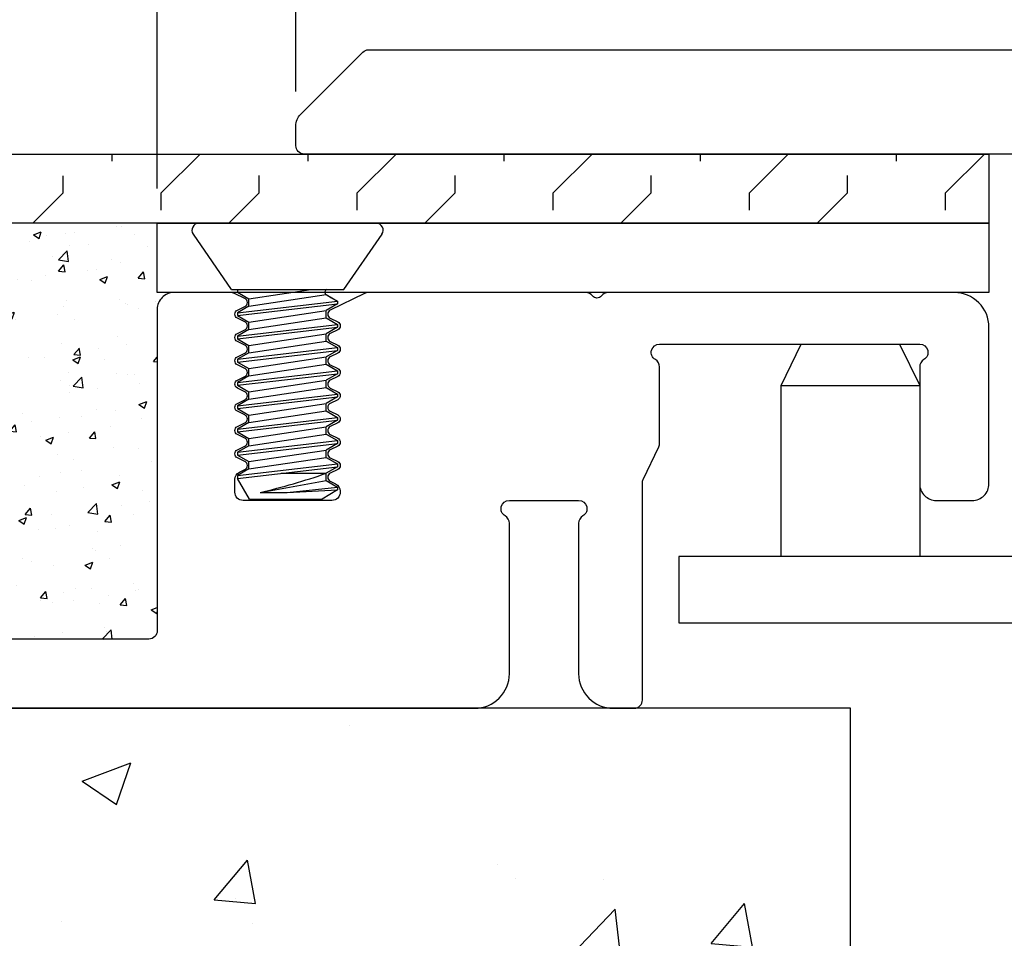
# Model space of a CAD drawing. Units: inches. Extents: x 80.2 to 157.6, y 39 to 103.3.
# Drawn here: x 148.2 to 150, y 44.3 to 45.9 of the extents above; entities that cross this region are included whole.
import ezdxf

# ---------------------------------------------------------------- set-up
doc = ezdxf.new("R2010")
doc.units = ezdxf.units.IN
doc.header["$MEASUREMENT"] = 0
for name, color, linetype in [('ANCHOR', 3, 'Continuous'), ('CENTER BAR', 3, 'Continuous'), ('COVER', 4, 'Continuous'), ('COVER D206', 4, 'Continuous'), ('DIM', 6, 'Continuous'), ('FRAME D106', 4, 'Continuous'), ('Hatch', 8, 'Continuous'), ('Substrate', 2, 'Continuous')]:
    doc.layers.add(name, color=color, linetype=linetype)
doc.styles.add('ARIAL', font='arial.ttf', dxfattribs={"height": 0.2})
doc.dimstyles.new('AA', dxfattribs={"dimtxt": 0.2, "dimasz": 0.2, "dimexe": 0.1, "dimexo": 0.0625, "dimgap": 0.09, "dimtad": 0, "dimtih": 1, "dimtoh": 1, "dimdec": 4, "dimzin": 0, "dimdsep": 46, "dimlunit": 4, "dimtxsty": 'ARIAL', "dimcen": 0.09, "dimclrd": 256, "dimclre": 256, "dimclrt": 256, "dimadec": 0, "dimazin": 0, "dimtfac": 1, "dimtdec": 4, "dimtofl": 0, "dimtmove": 0, "dimatfit": 3, "dimfxl": 1, "dimfrac": 2, "dimtolj": 1, "dimtzin": 0, "dimlwd": -1, "dimarcsym": 0})

# ---------------------------------------------------------------- blocks, each defined once
blk = doc.blocks.new('*D32')
at = {"layer": 'DEFPOINTS', "color": 0, "transparency": 16777216}
for p in [(146.2353, 44.6788), (149.7353, 41.6488), (149.7353, 41.6488)]:
    blk.add_point(p, dxfattribs=at)
at = {"layer": 'DIM', "lineweight": -2, "transparency": 16777216}
for p, q in [((146.2353, 44.6163), (146.2353, 41.5488)), ((149.7353, 41.7113), (149.7353, 41.7488))]:
    blk.add_line(p, q, dxfattribs=at)
at = {"layer": 'DIM', "linetype": 'Continuous', "transparency": 16777216}
for p, q in [((146.4353, 41.6488), (147.0454, 41.6488)), ((149.5353, 41.6488), (148.9253, 41.6488))]:
    blk.add_line(p, q, dxfattribs=at)
at = {"layer": 'DIM', "transparency": 16777216}
for points in [[(146.4353, 41.6821), (146.4353, 41.6154), (146.2353, 41.6488)], [(149.5353, 41.6821), (149.5353, 41.6154), (149.7353, 41.6488)]]:
    blk.add_solid(points, dxfattribs=at)
at = {"layer": 'DIM', "transparency": 16777216, "insert": (147.9853, 41.6488), "char_height": 0.2, "attachment_point": 5, "style": 'ARIAL'}
blk.add_mtext('\\A1;3 1/2" [89mm]', dxfattribs=at)
blk = doc.blocks.new('A$C03BA2916')
at = {"layer": 'ANCHOR'}
for p, q in [((0.16, 0), (-0.16, 0)), ((-0.1008, -0.1195), (-0.1698, -0.0196)), ((0.1017, -0.1195), (0.1707, -0.0196)), ((-0.1008, -0.1195), (0.1017, -0.1195)), ((-0.0902, -0.1195), (-0.0902, -0.1245)), ((-0.0699, -0.1363), (0.0421, -0.1195)), ((-0.0902, -0.1245), (-0.0699, -0.1363)), ((-0.0902, -0.1614), (0.0902, -0.1404)), ((-0.0699, -0.1496), (0.0699, -0.1286)), ((0.0699, -0.1286), (0.0795, -0.1342)), ((0.0699, -0.1286), (0.0902, -0.1404)), ((0.0902, -0.1404), (0.0902, -0.1454)), ((-0.0902, -0.1664), (0.0902, -0.1454)), ((-0.0699, -0.1496), (-0.0902, -0.1614)), ((-0.0699, -0.1782), (0.0699, -0.1572)), ((0.0902, -0.1454), (0.0699, -0.1572)), ((-0.0902, -0.1614), (-0.0902, -0.1664)), ((-0.0902, -0.1664), (-0.0699, -0.1782)), ((-0.0699, -0.1915), (0.0699, -0.1705)), ((0.0699, -0.1705), (0.0902, -0.1824)), ((-0.0902, -0.2034), (0.0902, -0.1824)), ((-0.0902, -0.2084), (0.0902, -0.1874)), ((-0.0699, -0.1915), (-0.0902, -0.2034)), ((0.0902, -0.1874), (0.0699, -0.1992)), ((0.0902, -0.1824), (0.0902, -0.1874)), ((-0.0902, -0.2034), (-0.0902, -0.2084)), ((-0.0902, -0.2084), (-0.0699, -0.2202)), ((-0.0699, -0.2202), (0.0699, -0.1992)), ((-0.0699, -0.2335), (0.0699, -0.2125)), ((0.0699, -0.2125), (0.0902, -0.2243)), ((-0.0902, -0.2453), (0.0902, -0.2243)), ((-0.0902, -0.2503), (0.0902, -0.2293)), ((0.0902, -0.2293), (0.0699, -0.2411)), ((0.0902, -0.2243), (0.0902, -0.2293)), ((-0.0699, -0.2335), (-0.0902, -0.2453)), ((-0.0902, -0.2453), (-0.0902, -0.2503)), ((-0.0699, -0.2621), (0.0699, -0.2411)), ((-0.0902, -0.2503), (-0.0699, -0.2621)), ((-0.0902, -0.2873), (0.0902, -0.2663)), ((-0.0699, -0.2754), (0.0699, -0.2544)), ((0.0699, -0.2544), (0.0902, -0.2663)), ((0.0902, -0.2663), (0.0902, -0.2713)), ((-0.0902, -0.2923), (0.0902, -0.2713)), ((-0.0699, -0.2754), (-0.0902, -0.2873)), ((-0.0699, -0.3041), (0.0699, -0.2831)), ((0.0902, -0.2713), (0.0699, -0.2831)), ((-0.0902, -0.2873), (-0.0902, -0.2923)), ((-0.0902, -0.2923), (-0.0699, -0.3041)), ((-0.0699, -0.3174), (0.0699, -0.2964)), ((0.0699, -0.2964), (0.0902, -0.3082)), ((-0.0902, -0.3292), (0.0902, -0.3082)), ((-0.0902, -0.3342), (0.0902, -0.3132)), ((-0.0699, -0.3174), (-0.0902, -0.3292)), ((0.0902, -0.3132), (0.0699, -0.325)), ((0.0902, -0.3082), (0.0902, -0.3132)), ((-0.0902, -0.3292), (-0.0902, -0.3342)), ((-0.0902, -0.3342), (-0.0699, -0.346)), ((-0.0699, -0.346), (0.0699, -0.325)), ((-0.0902, -0.3712), (0.0902, -0.3502)), ((-0.0699, -0.3593), (0.0699, -0.3384)), ((0.0699, -0.3384), (0.0902, -0.3502)), ((0.0902, -0.3502), (0.0902, -0.3552)), ((-0.0902, -0.3762), (0.0902, -0.3552)), ((-0.0699, -0.3593), (-0.0902, -0.3712)), ((-0.0902, -0.3712), (-0.0902, -0.3762)), ((-0.0699, -0.388), (0.0699, -0.367)), ((0.0902, -0.3552), (0.0699, -0.367)), ((-0.0902, -0.3762), (-0.0699, -0.388)), ((-0.0699, -0.4013), (0.0699, -0.3803)), ((0.0699, -0.3803), (0.0902, -0.3921)), ((-0.0902, -0.4131), (0.0902, -0.3921)), ((-0.0902, -0.4181), (0.0902, -0.3971)), ((-0.0699, -0.4013), (-0.0902, -0.4131)), ((0.0902, -0.3971), (0.0699, -0.409)), ((0.0902, -0.3921), (0.0902, -0.3971)), ((-0.0902, -0.4131), (-0.0902, -0.4181)), ((-0.0902, -0.4181), (-0.0699, -0.4299)), ((-0.0699, -0.4299), (0.0699, -0.409)), ((-0.0699, -0.4432), (0.0699, -0.4223)), ((0.0699, -0.4223), (0.0902, -0.4341)), ((-0.0902, -0.4551), (0.0902, -0.4341)), ((-0.0902, -0.4601), (0.0902, -0.4391)), ((-0.0699, -0.4432), (-0.0902, -0.4551)), ((0.0902, -0.4391), (0.0699, -0.4509)), ((0.0902, -0.4341), (0.0902, -0.4391)), ((-0.0902, -0.4551), (-0.0902, -0.4601)), ((-0.0688, -0.4974), (-0.0902, -0.4601)), ((-0.0113, -0.4509), (0.0699, -0.4509)), ((-0.0495, -0.4855), (0.0699, -0.4642)), ((-0.0009, -0.4855), (0.0902, -0.476)), ((0.0699, -0.4642), (0.0902, -0.476)), ((0.0902, -0.476), (0.0902, -0.481)), ((-0.0009, -0.4855), (0.0902, -0.481)), ((0.0902, -0.481), (0.0622, -0.4974)), ((-0.0688, -0.4974), (0.0622, -0.4974))]:
    blk.add_line(p, q, dxfattribs=at)
for points in [[(-0.0699, -0.1496), (-0.0699, -0.1363)], [(0.0699, -0.1705), (0.0699, -0.1572)], [(-0.0699, -0.1915), (-0.0699, -0.1782)], [(0.0699, -0.2125), (0.0699, -0.1992)], [(-0.0699, -0.2335), (-0.0699, -0.2202)], [(0.0699, -0.2544), (0.0699, -0.2411)], [(-0.0699, -0.2754), (-0.0699, -0.2621)], [(0.0699, -0.2964), (0.0699, -0.2831)], [(-0.0699, -0.3174), (-0.0699, -0.3041)], [(0.0699, -0.3384), (0.0699, -0.325)], [(-0.0699, -0.3593), (-0.0699, -0.346)], [(0.0699, -0.3803), (0.0699, -0.367)], [(-0.0699, -0.4013), (-0.0699, -0.388)], [(0.0699, -0.4223), (0.0699, -0.409)], [(-0.0699, -0.4432), (-0.0699, -0.4299)], [(0.0699, -0.4642), (0.0699, -0.4509)]]:
    blk.add_lwpolyline(points, dxfattribs=at)
for centre, radius, start, end in [((-0.16, -0.0125), 0.0125, 90, 214.645), ((0.16, -0.0125), 0.0125, 325.355, 90), ((0.0724, -0.1243), 0.005, 105.5715, 239.7057), ((-0.3355, 0.7241), 1.243, 283.3, 289.0333), ((-0.0252, 0.3464), 0.8323, 268.326, 271.674)]:
    blk.add_arc(centre, radius, start, end, dxfattribs=at)
blk = doc.blocks.new('*D36')
at = {"layer": 'DEFPOINTS', "color": 0, "transparency": 16777216}
for p in [(148.7353, 47.072), (148.7353, 45.7293), (152.7353, 45.7293)]:
    blk.add_point(p, dxfattribs=at)
at = {"layer": 'DIM', "lineweight": -2, "transparency": 16777216}
for p, q in [((148.7353, 46.2662), (148.7353, 47.172)), ((152.7353, 46.5646), (152.7353, 47.172)), ((152.7353, 45.7918), (152.7353, 46.4396)), ((148.7353, 45.7918), (148.7353, 46.1412))]:
    blk.add_line(p, q, dxfattribs=at)
at = {"layer": 'DIM', "linetype": 'Continuous', "transparency": 16777216}
for p, q in [((148.9353, 47.072), (149.9471, 47.072)), ((152.5353, 47.072), (151.5245, 47.072))]:
    blk.add_line(p, q, dxfattribs=at)
at = {"layer": 'DIM', "transparency": 16777216}
for points in [[(148.9353, 47.1053), (148.9353, 47.0386), (148.7353, 47.072)], [(152.5353, 47.1053), (152.5353, 47.0386), (152.7353, 47.072)]]:
    blk.add_solid(points, dxfattribs=at)
at = {"layer": 'DIM', "transparency": 16777216, "insert": (150.7358, 47.072), "char_height": 0.2, "attachment_point": 5, "style": 'ARIAL'}
blk.add_mtext('\\A1;4" [102mm]', dxfattribs=at)
blk = doc.blocks.new('*D37')
at = {"layer": 'DEFPOINTS', "color": 0, "transparency": 16777216}
for p in [(152.9853, 47.572), (148.4853, 45.5538), (152.9853, 45.5538)]:
    blk.add_point(p, dxfattribs=at)
at = {"layer": 'DIM', "lineweight": -2, "transparency": 16777216}
for p, q in [((148.4853, 46.5912), (148.4853, 47.672)), ((152.9853, 46.86), (152.9853, 47.672)), ((152.9853, 45.9705), (152.9853, 46.735)), ((148.4853, 45.6163), (148.4853, 46.4662)), ((152.9853, 45.6163), (152.9853, 45.8455))]:
    blk.add_line(p, q, dxfattribs=at)
at = {"layer": 'DIM', "transparency": 16777216}
for p, q in [((148.6853, 47.572), (149.7136, 47.572)), ((152.7853, 47.572), (151.757, 47.572))]:
    blk.add_line(p, q, dxfattribs=at)
for points in [[(148.6853, 47.6053), (148.6853, 47.5386), (148.4853, 47.572)], [(152.7853, 47.6053), (152.7853, 47.5386), (152.9853, 47.572)]]:
    blk.add_solid(points, dxfattribs=at)
at = {"layer": 'DIM', "transparency": 16777216, "insert": (150.7353, 47.572), "char_height": 0.2, "attachment_point": 5, "style": 'ARIAL'}
blk.add_mtext('\\A1;4 1/2" [114mm]', dxfattribs=at)

msp = doc.modelspace()

# ---------------------------------------------------------------- hatches: boundary and pattern name
at = {"layer": 'Hatch'}
h = msp.add_hatch(dxfattribs=at)
h.set_pattern_fill('FLEX', color=256, scale=0.5, angle=45, style=0)
h.paths.add_polyline_path([(145.02795, 45.67876), (145.02384, 45.55376), (149.98532, 45.55376), (149.98532, 45.67876)])
h = msp.add_hatch(dxfattribs=at)
h.set_pattern_fill('AR-CONC', color=256, scale=0.125)
h.set_pattern_definition([(50, (-0.25, 0), (0.8965752, -0.07844), [0.09375, -1.03125]), (355, (-0.25, 0), (-0.173439, 0.94024), [0.075, -0.825]), (100.45144, (-0.1753, -0.0065), (0.723136, 0.8618), [0.079675, -0.8764276]), (46.1842, (-0.25, 0.25), (1.334052, -0.206899), [0.140625, -1.546875]), (96.6356, (-0.1388, 0.2328), (1.168327, 1.217648), [0.119513, -1.314642]), (351.1842, (-0.25, 0.25), (1.168327, 1.217648), [0.1125, -1.2375]), (21, (-0.125, 0.1875), (0.7461338, -0.5032736), [0.09375, -1.03125]), (326, (-0.125, 0.1875), (0.304144, 0.9064376), [0.075, -0.825]), (71.45144, (-0.0628, 0.1456), (1.050278, 0.403164), [0.079675, -0.8764276]), (37.5, (-0.25, 0), (0.0151998, 0.4161173), [0, -0.815, 0, -0.8375, 0, -0.828125]), (7.5, (-0.25, 0), (0.3288369, 0.4930146), [0, -0.4775, 0, -0.79625, 0, -0.315625]), (327.5, (-0.52875, 0), (0.66727805, -0.0281936), [0, -0.3125, 0, -0.975, 0, -1.29375]), (317.5, (-0.65375, 0), (0.7289827, 0.1251312), [0, -0.40625, 0, -0.6475, 0, -0.91875])])
h.paths.add_polyline_path([(147.93032, 43.94402), (147.88632, 43.95789), (147.93032, 43.97176), (147.93032, 44.01408), (147.91032, 44.02039), (147.93032, 44.02669), (147.93032, 44.06902), (147.88632, 44.08289), (147.93032, 44.09676), (147.93032, 44.13908), (147.91032, 44.14539), (147.93032, 44.15169), (147.93032, 44.19402), (147.88632, 44.20789), (147.93032, 44.22176), (147.93032, 44.26408), (147.91032, 44.27039), (147.93032, 44.27669), (147.93032, 44.31902), (147.88632, 44.33289), (147.93032, 44.34676), (147.93032, 44.38908), (147.91032, 44.39539), (147.93032, 44.40169), (147.93032, 44.44402), (147.88632, 44.45789), (147.93032, 44.47176), (147.93032, 44.51408), (147.91032, 44.52039), (147.93032, 44.52669), (147.93032, 44.56902), (147.88632, 44.58289), (147.91732, 44.59266), (147.91732, 44.67876), (146.23532, 44.67876), (146.23532, 45.55376), (145.02384, 45.55376), (145.02384, 42.69119), (149.73532, 42.69119), (149.73532, 44.67876), (148.06532, 44.67876), (148.06532, 44.6373), (148.09632, 44.62753), (148.05232, 44.61365), (148.05232, 44.57133), (148.07232, 44.56503), (148.05232, 44.55872), (148.05232, 44.5164), (148.09632, 44.50253), (148.05232, 44.48865), (148.05232, 44.44633), (148.07232, 44.44003), (148.05232, 44.43372), (148.05232, 44.3914), (148.09632, 44.37753), (148.05232, 44.36365), (148.05232, 44.32133), (148.07232, 44.31503), (148.05232, 44.30872), (148.05232, 44.2664), (148.09632, 44.25253), (148.05232, 44.23865), (148.05232, 44.19633), (148.07232, 44.19003), (148.05232, 44.18372), (148.05232, 44.1414), (148.09632, 44.12753), (148.05232, 44.11365), (148.05232, 44.07133), (148.07232, 44.06503), (148.05232, 44.05872), (148.05232, 44.0164), (148.09632, 44.00253), (148.05232, 43.98865), (148.05232, 43.94633), (148.07232, 43.94003), (148.05232, 43.93372), (148.05232, 43.8914), (148.09632, 43.87753), (148.05232, 43.86365), (148.05232, 43.82133), (148.07232, 43.81503), (148.05232, 43.80872), (148.05232, 43.7664), (148.09632, 43.75253), (148.05232, 43.73865), (148.05232, 43.69633), (148.07232, 43.69003), (148.05232, 43.68372), (148.05232, 43.6414), (148.09632, 43.62753), (148.05232, 43.61365), (148.05232, 43.57133), (148.07232, 43.56503), (148.05232, 43.55872), (148.05232, 43.5164), (148.09632, 43.50253), (148.05232, 43.48865), (148.05232, 43.44633), (148.07232, 43.44003), (148.05232, 43.43372), (148.05232, 43.3914), (148.09632, 43.37753), (148.05232, 43.36365), (148.05232, 43.32133), (148.07232, 43.31503), (148.05232, 43.30872), (148.05232, 43.2664), (148.09632, 43.25253), (148.05232, 43.23865), (148.05232, 43.19633), (148.07232, 43.19003), (148.049, 43.18267), (147.99756, 43.05848, -0.6681786), (147.98566, 43.05708), (147.92873, 43.19452), (147.88632, 43.20789), (147.93032, 43.22176), (147.93032, 43.26408), (147.91032, 43.27039), (147.93032, 43.27669), (147.93032, 43.31902), (147.88632, 43.33289), (147.93032, 43.34676), (147.93032, 43.38908), (147.91032, 43.39539), (147.93032, 43.40169), (147.93032, 43.44402), (147.88632, 43.45789), (147.93032, 43.47176), (147.93032, 43.51408), (147.91032, 43.52039), (147.93032, 43.52669), (147.93032, 43.56902), (147.88632, 43.58289), (147.93032, 43.59676), (147.93032, 43.63908), (147.91032, 43.64539), (147.93032, 43.65169), (147.93032, 43.69402), (147.88632, 43.70789), (147.93032, 43.72176), (147.93032, 43.76408), (147.91032, 43.77039), (147.93032, 43.77669), (147.93032, 43.81902), (147.88632, 43.83289), (147.93032, 43.84676), (147.93032, 43.88908), (147.91032, 43.89539), (147.93032, 43.90169)])
h = msp.add_hatch(dxfattribs=at)
h.set_pattern_fill('AR-CONC', color=256, scale=0.02)
h.set_pattern_definition([(50, (-0.25, 0), (0.14345204, -0.01255043), [0.015, -0.165]), (355, (-0.25, 0), (-0.02775027, 0.15043843), [0.012, -0.132]), (100.45144, (-0.23805, -0.00105), (0.11570177, 0.137888), [0.01274804, -0.14022842]), (46.1842, (-0.25, 0.04), (0.21344827, -0.03310386), [0.0225, -0.2475]), (96.63564, (-0.23221, 0.03724), (0.1869324, 0.19482372), [0.01912207, -0.21034275]), (351.18416, (-0.25, 0.04), (0.1869324, 0.19482372), [0.018, -0.198]), (21, (-0.23, 0.03), (0.11938141, -0.08052378), [0.015, -0.165]), (326, (-0.23, 0.03), (0.04866307, 0.14503001), [0.012, -0.132]), (71.45144, (-0.22005, 0.02329), (0.16804448, 0.06450623), [0.01274804, -0.14022842]), (37.5, (-0.25, 0), (0.002431971, 0.06657877), [0, -0.1304, 0, -0.134, 0, -0.1325]), (7.5, (-0.25, 0), (0.052613907, 0.078882342), [0, -0.0764, 0, -0.1274, 0, -0.0505]), (327.5, (-0.2946, 0), (0.106764487, -0.004510974), [0, -0.05, 0, -0.156, 0, -0.207]), (317.5, (-0.3146, 0), (0.116637234, 0.020020996), [0, -0.065, 0, -0.1036, 0, -0.147])])
h.paths.add_polyline_path([(148.48532, 45.39876, -0.4142136), (148.51532, 45.42876), (148.48532, 45.42876), (148.48532, 45.55376), (146.23532, 45.55376), (146.23532, 44.67876), (147.63132, 44.67876, -0.4142136), (147.61632, 44.69376), (147.61632, 44.70845, 0.1989124), (147.61193, 44.71906), (147.49571, 44.83527, -0.4142136), (147.49571, 44.85649), (147.51905, 44.87982, -0.4142136), (147.54026, 44.87982), (147.61193, 44.80816, 0.1989124), (147.62253, 44.80376), (147.81158, 44.80376), (147.81158, 44.82526), (147.82342, 44.82526, 0.3888787), (147.83627, 44.83704), (147.84291, 44.91296, -0.4105631), (147.88038, 44.94996), (147.96015, 44.94996), (147.96466, 44.89836), (148.01798, 44.89836), (148.02249, 44.94996), (148.10226, 44.94996, -0.3675075), (148.13924, 44.91854), (148.14637, 44.83704, 0.3888787), (148.15922, 44.82526), (148.17106, 44.82526), (148.17106, 44.80376), (148.47032, 44.80376, 0.4142136), (148.48532, 44.81876)])

# ---------------------------------------------------------------- linework, layer by layer
at = {"layer": 'CENTER BAR'}
for p, q in [((149.61032, 45.26093), (149.86032, 45.26093)), ((149.42594, 44.95276), (149.42594, 44.83276)), ((152.0447, 44.95276), (149.42594, 44.95276)), ((149.42594, 44.83276), (152.0447, 44.83276))]:
    msp.add_line(p, q, dxfattribs=at)
msp.add_lwpolyline([(149.61032, 44.95276), (149.61032, 45.26093), (149.64682, 45.33576), (149.82382, 45.33576), (149.86032, 45.26093), (149.86032, 44.95276)], dxfattribs=at)
at = {"layer": 'COVER'}
msp.add_lwpolyline([(149.98532, 45.42876), (148.48532, 45.42876), (148.48532, 45.55376), (149.98532, 45.55376)], close=True, dxfattribs=at)
at = {"layer": 'COVER D206'}
msp.add_lwpolyline([(148.73532, 45.72934, -0.1989124), (148.74411, 45.75055), (148.85593, 45.86237, -0.1989124), (148.86653, 45.86676), (150.73532, 45.86676), (152.60411, 45.86676, -0.1989124), (152.61471, 45.86237), (152.72653, 45.75055, -0.1989124), (152.73532, 45.72934), (152.73532, 45.69376, -0.4142136), (152.72032, 45.67876), (150.73532, 45.67876), (148.75032, 45.67876, -0.4142136), (148.73532, 45.69376)], format="xyb", close=True, dxfattribs=at)
at = {"layer": 'FRAME D106'}
msp.add_lwpolyline([(147.63132, 44.67876), (149.05782, 44.67876, 0.4142136), (149.12032, 44.74126), (149.12032, 45.01278, 0.2679492), (149.11282, 45.02577, -0.767327), (149.12032, 45.05376), (149.24532, 45.05376, -0.767327), (149.25282, 45.02577, 0.2679492), (149.24532, 45.01278), (149.24532, 44.74126, 0.4142136), (149.30782, 44.67876), (149.34532, 44.67876, 0.4142136), (149.36032, 44.69376), (149.36032, 45.08537, -0.1117154), (149.36178, 45.09183), (149.38986, 45.1507, 0.1117154), (149.39132, 45.15716), (149.39132, 45.29478, 0.2679492), (149.38382, 45.30777, -0.767327), (149.39132, 45.33576), (149.86032, 45.33576, -0.767327), (149.86782, 45.30777, 0.2679492), (149.86032, 45.29478), (149.86032, 45.08376, 0.4142136), (149.89032, 45.05376), (149.95532, 45.05376, 0.4142136), (149.98532, 45.08376), (149.98532, 45.36626, 0.4142136), (149.92282, 45.42876), (149.29832, 45.42876, 0.236068), (149.28632, 45.42276, -0.5), (149.27032, 45.42276, 0.236068), (149.25832, 45.42876), (148.86573, 45.42876, 0.1143604), (148.85913, 45.42723), (148.7973, 45.39695, 0.6237038), (148.7973, 45.38258), (148.81084, 45.37595, -0.6237038), (148.81084, 45.36158), (148.7973, 45.35495, 0.6237038), (148.7973, 45.34058), (148.81084, 45.33395, -0.6237038), (148.81084, 45.31958), (148.7973, 45.31295, 0.6237038), (148.7973, 45.29858), (148.81084, 45.29195, -0.6237038), (148.81084, 45.27758), (148.7973, 45.27095, 0.6237038), (148.7973, 45.25658), (148.81084, 45.24995, -0.6237038), (148.81084, 45.23558), (148.7973, 45.22895, 0.6237038), (148.7973, 45.21458), (148.81084, 45.20795, -0.6237038), (148.81084, 45.19358), (148.7973, 45.18695, 0.6237038), (148.7973, 45.17258), (148.81084, 45.16595, -0.6237038), (148.81084, 45.15158), (148.7973, 45.14495, 0.6237038), (148.7973, 45.13058), (148.81084, 45.12395, -0.6237038), (148.81084, 45.10958), (148.7973, 45.10295, 0.6237038), (148.7973, 45.08858), (148.80692, 45.08387, -0.2862916), (148.81532, 45.0704), (148.81532, 45.06876, -0.4142136), (148.80032, 45.05376), (148.64032, 45.05376, -0.4142136), (148.62532, 45.06876), (148.62532, 45.0914, -0.2862916), (148.63372, 45.10487), (148.64334, 45.10958, 0.6237038), (148.64334, 45.12395), (148.6298, 45.13058, -0.6237038), (148.6298, 45.14495), (148.64334, 45.15158, 0.6237038), (148.64334, 45.16595), (148.6298, 45.17258, -0.6237038), (148.6298, 45.18695), (148.64334, 45.19358, 0.6237038), (148.64334, 45.20795), (148.6298, 45.21458, -0.6237038), (148.6298, 45.22895), (148.64334, 45.23558, 0.6237038), (148.64334, 45.24995), (148.6298, 45.25658, -0.6237038), (148.6298, 45.27095), (148.64334, 45.27758, 0.6237038), (148.64334, 45.29195), (148.6298, 45.29858, -0.6237038), (148.6298, 45.31295), (148.64334, 45.31958, 0.6237038), (148.64334, 45.33395), (148.6298, 45.34058, -0.6237038), (148.6298, 45.35495), (148.64334, 45.36158, 0.6237038), (148.64334, 45.37595), (148.6298, 45.38258, -0.6237038), (148.6298, 45.39695), (148.64334, 45.40358, 0.6237038), (148.64334, 45.41795), (148.62438, 45.42723, 0.1143604), (148.61778, 45.42876), (148.51532, 45.42876, 0.4142136), (148.48532, 45.39876), (148.48532, 44.81876, -0.4142136), (148.47032, 44.80376), (148.02375, 44.80376, 0.1989124)], format="xyb", dxfattribs=at)
at = {"layer": 'Substrate'}
for points in [[(145.02795, 45.67876), (149.98532, 45.67876), (149.98532, 45.55376), (145.02384, 45.55376)], [(149.73532, 42.69119), (149.73532, 44.67876), (146.23532, 44.67876), (146.23532, 45.55376), (146.23532, 45.55376)]]:
    msp.add_lwpolyline(points, dxfattribs=at)

# ---------------------------------------------------------------- block references
at = {"linetype": 'Continuous'}
msp.add_blockref('A$C03BA2916', (148.72032, 45.55376), dxfattribs=at)

# ---------------------------------------------------------------- dimensions: what is measured, and where the dimension line sits
at = {"layer": 'DIM'}
dim = msp.add_linear_dim(base=(152.98532, 47.57197), p1=(148.48532, 45.55376), p2=(152.98532, 45.55376), dimstyle='AA', dxfattribs=at)
dim.commit()
dim.dimension.update_dxf_attribs({"geometry": '*D37', "text_midpoint": (150.73532, 47.57197)})
dim = msp.add_linear_dim(base=(148.73532, 47.07197), p1=(152.73532, 45.72934), p2=(148.73532, 45.72934), dimstyle='AA', dxfattribs=at)
dim.commit()
dim.dimension.update_dxf_attribs({"geometry": '*D36', "text_midpoint": (150.73581, 47.07197), "dimtype": 160})
dim = msp.add_linear_dim(base=(149.73532, 41.64876), p1=(146.23532, 44.67876), p2=(149.73532, 41.64876), angle=180, dimstyle='AA', dxfattribs=at)
dim.commit()
dim.dimension.update_dxf_attribs({"geometry": '*D32', "text_midpoint": (147.98532, 41.64876)})

doc.saveas('drawing.dxf')
